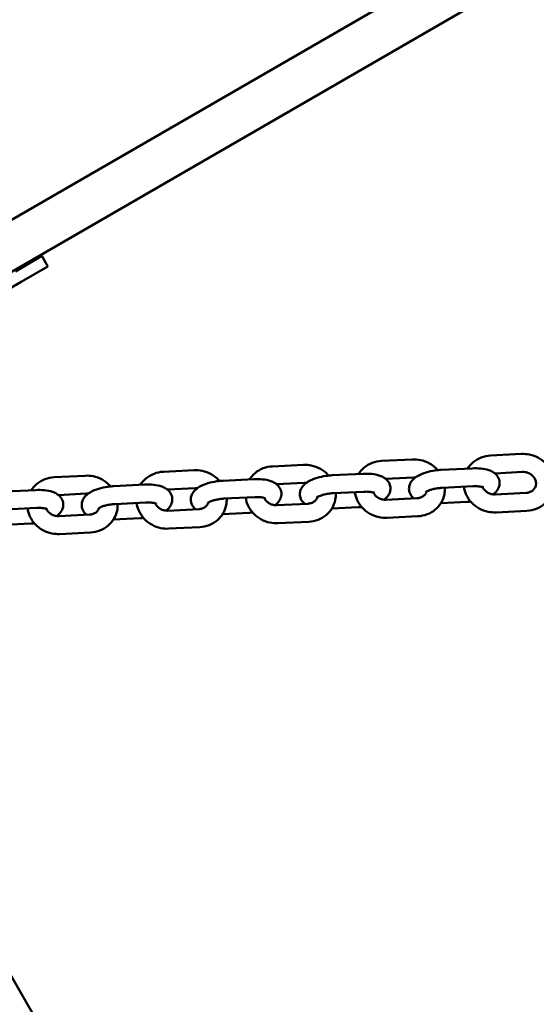
# Model space of a CAD drawing. Units: millimetres. Extents: x -271 to 14618, y 3846 to 17858.
# Drawn here: x 5771 to 5944, y 10129 to 10457 of the extents above; entities that cross this region are included whole.
import ezdxf

# ---------------------------------------------------------------- set-up
doc = ezdxf.new("R2010")
doc.units = ezdxf.units.MM
doc.layers.add('Dimension', color=7, linetype='Continuous')
doc.layers.add('Widoczne (ISO)', color=7, linetype='Continuous', lineweight=50)
doc.styles.get("Standard").update_dxf_attribs({"font": 'tahoma.ttf'})
doc.dimstyles.new('Standard$0', dxfattribs={"dimtxt": 0.18, "dimasz": 0.18, "dimexe": 0.18, "dimexo": 0.0625, "dimgap": 0.09, "dimtad": 0, "dimtih": 1, "dimtoh": 1, "dimdec": 4, "dimzin": 0, "dimdsep": 46, "dimtxsty": 'Standard', "dimcen": 0.09, "dimadec": 0, "dimazin": 0, "dimtfac": 1, "dimtdec": 4, "dimtofl": 0, "dimtmove": 0, "dimatfit": 3, "dimfxl": 1, "dimtolj": 1, "dimtzin": 0, "dimarcsym": 0})

# ---------------------------------------------------------------- blocks, each defined once
blk = doc.blocks.new('*D6')
at = {"layer": 'Defpoints', "color": 0}
for p in [(11810.95, 12129.66), (2641.57, 12049.12), (11810.95, 4631.81)]:
    blk.add_point(p, dxfattribs=at)
at = {"layer": 'Dimension', "color": 0, "linetype": 'ByBlock', "lineweight": -2}
for p, q in [((11810.95, 12129.6), (11810.95, 4631.63)), ((2641.57, 12049.06), (2641.57, 4631.63)), ((2841.57, 4631.81), (6863.51, 4631.81)), ((11610.95, 4631.81), (7589.01, 4631.81))]:
    blk.add_line(p, q, dxfattribs=at)
at = {"layer": 'Dimension', "color": 0}
for points in [[(2841.57, 4665.14), (2841.57, 4598.48), (2641.57, 4631.81)], [(11610.95, 4665.14), (11610.95, 4598.48), (11810.95, 4631.81)]]:
    blk.add_solid(points, dxfattribs=at)
at = {"layer": 'Dimension', "color": 0, "insert": (7226.26, 4631.81), "char_height": 250, "attachment_point": 5}
blk.add_mtext('\\A1;9169', dxfattribs=at)
blk = doc.blocks.new('*D7')
at = {"layer": 'Defpoints', "color": 0}
for p in [(1070.49, 11862.1), (13442.52, 11862.1), (13442.52, 4010.54)]:
    blk.add_point(p, dxfattribs=at)
at = {"layer": 'Dimension', "color": 0, "linetype": 'ByBlock', "lineweight": -2}
for p, q in [((1070.49, 11862.04), (1070.49, 4010.36)), ((13442.52, 11862.04), (13442.52, 4010.36)), ((1270.49, 4010.54), (6813.67, 4010.54)), ((13242.52, 4010.54), (7699.34, 4010.54))]:
    blk.add_line(p, q, dxfattribs=at)
at = {"layer": 'Dimension', "color": 0}
for points in [[(1270.49, 4043.87), (1270.49, 3977.2), (1070.49, 4010.54)], [(13242.52, 4043.87), (13242.52, 3977.2), (13442.52, 4010.54)]]:
    blk.add_solid(points, dxfattribs=at)
at = {"layer": 'Dimension', "color": 0, "insert": (7256.51, 4010.54), "char_height": 250, "attachment_point": 5}
blk.add_mtext('\\A1;12372', dxfattribs=at)
blk = doc.blocks.new('*D8')
at = {"layer": 'Defpoints', "color": 0}
for p in [(9564.97, 14938.6), (107.74, 6834.23), (6038.77, 6834.23)]:
    blk.add_point(p, dxfattribs=at)
at = {"layer": 'Dimension', "color": 0, "linetype": 'ByBlock', "lineweight": -2}
for p, q in [((9564.91, 14938.6), (107.56, 14938.6)), ((107.74, 14738.6), (107.74, 11017.21)), ((107.74, 7034.23), (107.74, 10755.62)), ((6038.71, 6834.23), (107.56, 6834.23))]:
    blk.add_line(p, q, dxfattribs=at)
at = {"layer": 'Dimension', "color": 0}
for points in [[(74.41, 14738.6), (141.07, 14738.6), (107.74, 14938.6)], [(74.41, 7034.23), (141.07, 7034.23), (107.74, 6834.23)]]:
    blk.add_solid(points, dxfattribs=at)
at = {"layer": 'Dimension', "color": 0, "insert": (107.74, 10886.42), "char_height": 250, "attachment_point": 5}
blk.add_mtext('\\A1;8104', dxfattribs=at)
blk = doc.blocks.new('*D9')
at = {"layer": 'Defpoints', "color": 0}
for p in [(4480.49, 16370.18), (5656.51, 5317.1), (14145.12, 5317.1)]:
    blk.add_point(p, dxfattribs=at)
at = {"layer": 'Dimension', "color": 0, "linetype": 'ByBlock', "lineweight": -2}
for p, q in [((4480.55, 16370.18), (14145.3, 16370.18)), ((14145.12, 16170.18), (14145.12, 10973.94)), ((14145.12, 5517.1), (14145.12, 10713.35)), ((5656.57, 5317.1), (14145.3, 5317.1))]:
    blk.add_line(p, q, dxfattribs=at)
at = {"layer": 'Dimension', "color": 0}
for points in [[(14111.79, 16170.18), (14178.45, 16170.18), (14145.12, 16370.18)], [(14111.79, 5517.1), (14178.45, 5517.1), (14145.12, 5317.1)]]:
    blk.add_solid(points, dxfattribs=at)
at = {"layer": 'Dimension', "color": 0, "insert": (14145.12, 10843.64), "char_height": 250, "attachment_point": 5}
blk.add_mtext('\\A1;11053', dxfattribs=at)

msp = doc.modelspace()

# ---------------------------------------------------------------- linework, layer by layer
at = {"layer": 'Widoczne (ISO)'}
for p, q in [((5663.52, 10329.81), (6032.11, 10542.62)), ((6039.61, 10529.63), (5671.02, 10316.82)), ((5769.83, 10373.29), (5778.72, 10378.42)), ((5778.72, 10378.42), (5780.72, 10374.96)), ((5780.72, 10374.96), (5771.83, 10369.83)), ((5771.83, 10369.83), (5720.1, 10339.96)), ((5938.91, 10312.36), (5928.57, 10311.84)), ((5866.04, 10308.74), (5855.7, 10308.23)), ((5902.48, 10310.55), (5892.14, 10310.03)), ((5829.61, 10306.93), (5819.27, 10306.42)), ((5875.64, 10305.25), (5885.98, 10305.76)), ((5912.08, 10307.06), (5922.42, 10307.57)), ((5939.21, 10306.36), (5929.94, 10305.9)), ((5793.17, 10305.12), (5782.83, 10304.61)), ((5802.77, 10301.63), (5813.11, 10302.15)), ((5839.2, 10303.44), (5849.54, 10303.95)), ((5866.34, 10302.75), (5857.07, 10302.29)), ((5902.78, 10304.55), (5893.5, 10304.09)), ((5766.33, 10299.83), (5776.67, 10300.34)), ((5793.47, 10299.13), (5784.19, 10298.67)), ((5829.9, 10300.94), (5820.63, 10300.48)), ((5875.94, 10299.26), (5886.28, 10299.77)), ((5912.37, 10301.06), (5922.71, 10301.58)), ((5930.07, 10298.87), (5940.41, 10299.38)), ((5803.07, 10295.64), (5813.41, 10296.15)), ((5839.5, 10297.45), (5849.84, 10297.96)), ((5857.2, 10295.25), (5867.54, 10295.76)), ((5893.64, 10297.06), (5903.98, 10297.57)), ((5920.79, 10296.37), (5911.93, 10295.93)), ((5766.63, 10293.83), (5776.97, 10294.35)), ((5784.33, 10291.63), (5794.67, 10292.15)), ((5820.76, 10293.44), (5831.1, 10293.96)), ((5847.92, 10292.75), (5839.06, 10292.31)), ((5884.36, 10294.56), (5875.49, 10294.12)), ((5930.37, 10292.87), (5940.71, 10293.39)), ((5775.05, 10289.13), (5766.19, 10288.69)), ((5811.49, 10290.94), (5802.62, 10290.5)), ((5857.5, 10289.26), (5867.84, 10289.77)), ((5893.93, 10291.07), (5904.27, 10291.58)), ((5784.63, 10285.64), (5794.97, 10286.16)), ((5821.06, 10287.45), (5831.4, 10287.96)), ((5886.33, 9934.03), (5737.96, 10191.02))]:
    msp.add_line(p, q, dxfattribs=at)
for points, knots in [([(5940.71, 10293.39), (5941.78, 10293.44), (5942.83, 10293.66), (5944.8, 10294.42), (5945.71, 10294.95), (5947.29, 10296.27), (5947.95, 10297.04), (5948.98, 10298.76), (5949.35, 10299.69), (5949.76, 10301.63), (5949.8, 10302.63), (5949.56, 10304.62), (5949.27, 10305.6), (5948.39, 10307.44), (5947.8, 10308.31), (5946.36, 10309.84), (5945.51, 10310.5), (5943.63, 10311.55), (5942.61, 10311.93), (5940.68, 10312.33), (5939.8, 10312.4), (5938.91, 10312.36)], [1.570796, 1.570796, 1.570796, 1.570796, 1.900066, 1.900066, 2.221957, 2.221957, 2.534892, 2.534892, 2.841493, 2.841493, 3.147685, 3.147685, 3.459455, 3.459455, 3.779836, 3.779836, 4.107944, 4.107944, 4.440337, 4.440337, 4.712389, 4.712389, 4.712389, 4.712389]), ([(5874.48, 10305.16), (5874.39, 10305.26), (5874.3, 10305.36), (5873.49, 10306.23), (5872.63, 10306.89), (5870.76, 10307.93), (5869.74, 10308.32), (5867.81, 10308.71), (5866.92, 10308.78), (5866.04, 10308.74)], [3.7396245, 3.7396245, 3.7396245, 3.7396245, 3.7798359, 3.7798359, 4.1079442, 4.1079442, 4.4403369, 4.4403369, 4.712389, 4.712389, 4.712389, 4.712389]), ([(5892.14, 10310.03), (5891.07, 10309.98), (5890.01, 10309.76), (5888.05, 10309), (5887.14, 10308.47), (5885.61, 10307.2), (5884.98, 10306.48), (5884.48, 10305.69)], [4.712389, 4.712389, 4.712389, 4.712389, 5.0416582, 5.0416582, 5.3635493, 5.3635493, 5.6551442, 5.6551442, 5.6551442, 5.6551442]), ([(5910.91, 10306.97), (5910.83, 10307.07), (5910.74, 10307.16), (5909.92, 10308.03), (5909.07, 10308.7), (5907.2, 10309.74), (5906.17, 10310.12), (5904.25, 10310.52), (5903.36, 10310.59), (5902.48, 10310.55)], [3.7396245, 3.7396245, 3.7396245, 3.7396245, 3.7798359, 3.7798359, 4.1079442, 4.1079442, 4.4403369, 4.4403369, 4.712389, 4.712389, 4.712389, 4.712389]), ([(5928.57, 10311.84), (5927.51, 10311.79), (5926.45, 10311.57), (5924.48, 10310.81), (5923.57, 10310.28), (5922.05, 10309.01), (5921.42, 10308.29), (5920.92, 10307.5)], [4.712389, 4.712389, 4.712389, 4.712389, 5.0416582, 5.0416582, 5.3635493, 5.3635493, 5.6551442, 5.6551442, 5.6551442, 5.6551442]), ([(5819.27, 10306.42), (5818.2, 10306.37), (5817.14, 10306.15), (5815.17, 10305.39), (5814.26, 10304.86), (5812.74, 10303.58), (5812.11, 10302.87), (5811.61, 10302.07)], [4.712389, 4.712389, 4.712389, 4.712389, 5.0416582, 5.0416582, 5.3635493, 5.3635493, 5.6551442, 5.6551442, 5.6551442, 5.6551442]), ([(5838.04, 10303.35), (5837.96, 10303.45), (5837.87, 10303.55), (5837.05, 10304.42), (5836.2, 10305.08), (5834.32, 10306.13), (5833.3, 10306.51), (5831.38, 10306.91), (5830.49, 10306.98), (5829.61, 10306.93)], [3.7396245, 3.7396245, 3.7396245, 3.7396245, 3.7798359, 3.7798359, 4.1079442, 4.1079442, 4.4403369, 4.4403369, 4.712389, 4.712389, 4.712389, 4.712389]), ([(5855.7, 10308.23), (5854.63, 10308.17), (5853.58, 10307.95), (5851.61, 10307.2), (5850.7, 10306.66), (5849.18, 10305.39), (5848.55, 10304.68), (5848.05, 10303.88)], [4.712389, 4.712389, 4.712389, 4.712389, 5.0416582, 5.0416582, 5.3635493, 5.3635493, 5.6551442, 5.6551442, 5.6551442, 5.6551442]), ([(5885.98, 10305.76), (5886.95, 10305.81), (5887.91, 10305.79), (5889.8, 10305.6), (5890.71, 10305.43), (5892.07, 10304.95), (5892.54, 10304.74), (5893.33, 10304.24), (5893.66, 10303.99), (5894.38, 10303.24), (5894.76, 10302.68), (5895.1, 10301.52), (5895.16, 10301), (5895.07, 10300.03), (5894.94, 10299.57), (5894.53, 10298.68), (5894.24, 10298.28), (5893.63, 10297.6), (5893.31, 10297.32), (5892.97, 10297.08)], [4.712389, 4.712389, 4.712389, 4.712389, 5.076676, 5.076676, 5.466754, 5.466754, 5.682633, 5.682633, 5.837136, 5.837136, 6.038546, 6.038546, 6.176755, 6.176755, 6.316048, 6.316048, 6.492422, 6.492422, 6.668194, 6.668194, 6.668194, 6.668194]), ([(5902.93, 10297.52), (5902.77, 10297.65), (5902.62, 10297.79), (5902.06, 10298.37), (5901.68, 10298.94), (5901.33, 10300.09), (5901.28, 10300.61), (5901.36, 10301.59), (5901.5, 10302.04), (5901.9, 10302.93), (5902.19, 10303.34), (5902.99, 10304.22), (5903.53, 10304.62), (5904.99, 10305.49), (5905.97, 10305.89), (5907.97, 10306.49), (5908.96, 10306.71), (5910.68, 10306.95), (5911.38, 10307.02), (5912.08, 10307.06)], [2.619972, 2.619972, 2.619972, 2.619972, 2.695543, 2.695543, 2.896953, 2.896953, 3.035162, 3.035162, 3.174456, 3.174456, 3.350829, 3.350829, 3.634503, 3.634503, 4.069629, 4.069629, 4.450889, 4.450889, 4.712389, 4.712389, 4.712389, 4.712389]), ([(5922.42, 10307.57), (5923.39, 10307.62), (5924.35, 10307.6), (5926.23, 10307.41), (5927.15, 10307.24), (5928.5, 10306.76), (5928.97, 10306.55), (5929.77, 10306.05), (5930.1, 10305.8), (5930.81, 10305.05), (5931.19, 10304.48), (5931.54, 10303.33), (5931.59, 10302.81), (5931.51, 10301.83), (5931.37, 10301.38), (5930.97, 10300.49), (5930.68, 10300.09), (5930.07, 10299.41), (5929.74, 10299.13), (5929.41, 10298.88)], [4.712389, 4.712389, 4.712389, 4.712389, 5.076676, 5.076676, 5.466754, 5.466754, 5.682633, 5.682633, 5.837136, 5.837136, 6.038546, 6.038546, 6.176755, 6.176755, 6.316048, 6.316048, 6.492422, 6.492422, 6.668194, 6.668194, 6.668194, 6.668194]), ([(5940.41, 10299.38), (5940.81, 10299.4), (5941.19, 10299.47), (5941.9, 10299.72), (5942.23, 10299.89), (5942.83, 10300.34), (5943.08, 10300.61), (5943.5, 10301.25), (5943.64, 10301.63), (5943.77, 10302.43), (5943.76, 10302.86), (5943.55, 10303.67), (5943.39, 10304.05), (5942.94, 10304.73), (5942.67, 10305.03), (5942.05, 10305.56), (5941.7, 10305.77), (5940.97, 10306.11), (5940.58, 10306.23), (5939.86, 10306.36), (5939.53, 10306.38), (5939.21, 10306.36)], [1.570796, 1.570796, 1.570796, 1.570796, 1.861543, 1.861543, 2.167556, 2.167556, 2.504037, 2.504037, 2.88373, 2.88373, 3.266103, 3.266103, 3.600254, 3.600254, 3.902989, 3.902989, 4.191884, 4.191884, 4.476043, 4.476043, 4.712389, 4.712389, 4.712389, 4.712389]), ([(5782.83, 10304.61), (5781.76, 10304.56), (5780.7, 10304.34), (5778.74, 10303.58), (5777.83, 10303.05), (5776.31, 10301.78), (5775.68, 10301.06), (5775.17, 10300.26)], [4.712389, 4.712389, 4.712389, 4.712389, 5.0416582, 5.0416582, 5.3635493, 5.3635493, 5.6551442, 5.6551442, 5.6551442, 5.6551442]), ([(5801.61, 10301.54), (5801.52, 10301.64), (5801.43, 10301.74), (5800.61, 10302.61), (5799.76, 10303.27), (5797.89, 10304.32), (5796.86, 10304.7), (5794.94, 10305.1), (5794.05, 10305.17), (5793.17, 10305.12)], [3.7396245, 3.7396245, 3.7396245, 3.7396245, 3.7798359, 3.7798359, 4.1079442, 4.1079442, 4.4403369, 4.4403369, 4.712389, 4.712389, 4.712389, 4.712389]), ([(5813.11, 10302.15), (5814.08, 10302.19), (5815.04, 10302.18), (5816.92, 10301.99), (5817.84, 10301.81), (5819.19, 10301.34), (5819.66, 10301.13), (5820.46, 10300.63), (5820.79, 10300.38), (5821.5, 10299.63), (5821.88, 10299.06), (5822.23, 10297.9), (5822.28, 10297.39), (5822.2, 10296.41), (5822.07, 10295.95), (5821.66, 10295.06), (5821.37, 10294.66), (5820.76, 10293.99), (5820.44, 10293.71), (5820.1, 10293.46)], [4.712389, 4.712389, 4.712389, 4.712389, 5.076676, 5.076676, 5.466754, 5.466754, 5.682633, 5.682633, 5.837136, 5.837136, 6.038546, 6.038546, 6.176755, 6.176755, 6.316048, 6.316048, 6.492422, 6.492422, 6.668194, 6.668194, 6.668194, 6.668194]), ([(5830.06, 10293.9), (5829.9, 10294.03), (5829.75, 10294.17), (5829.19, 10294.76), (5828.81, 10295.32), (5828.46, 10296.48), (5828.41, 10296.99), (5828.49, 10297.97), (5828.63, 10298.43), (5829.03, 10299.32), (5829.32, 10299.72), (5830.12, 10300.6), (5830.66, 10301), (5832.12, 10301.87), (5833.1, 10302.27), (5835.1, 10302.87), (5836.09, 10303.09), (5837.8, 10303.34), (5838.51, 10303.41), (5839.2, 10303.44)], [2.619972, 2.619972, 2.619972, 2.619972, 2.695543, 2.695543, 2.896953, 2.896953, 3.035162, 3.035162, 3.174456, 3.174456, 3.350829, 3.350829, 3.634503, 3.634503, 4.069629, 4.069629, 4.450889, 4.450889, 4.712389, 4.712389, 4.712389, 4.712389]), ([(5849.54, 10303.95), (5850.52, 10304), (5851.47, 10303.98), (5853.36, 10303.8), (5854.28, 10303.62), (5855.63, 10303.15), (5856.1, 10302.94), (5856.89, 10302.44), (5857.22, 10302.18), (5857.94, 10301.43), (5858.32, 10300.87), (5858.67, 10299.71), (5858.72, 10299.2), (5858.64, 10298.22), (5858.5, 10297.76), (5858.1, 10296.87), (5857.81, 10296.47), (5857.2, 10295.79), (5856.87, 10295.52), (5856.53, 10295.27)], [4.712389, 4.712389, 4.712389, 4.712389, 5.076676, 5.076676, 5.466754, 5.466754, 5.682633, 5.682633, 5.837136, 5.837136, 6.038546, 6.038546, 6.176755, 6.176755, 6.316048, 6.316048, 6.492422, 6.492422, 6.668194, 6.668194, 6.668194, 6.668194]), ([(5866.5, 10295.71), (5866.34, 10295.84), (5866.18, 10295.98), (5865.62, 10296.56), (5865.24, 10297.13), (5864.9, 10298.29), (5864.84, 10298.8), (5864.93, 10299.78), (5865.06, 10300.24), (5865.46, 10301.13), (5865.75, 10301.53), (5866.55, 10302.41), (5867.1, 10302.81), (5868.55, 10303.68), (5869.54, 10304.08), (5871.53, 10304.68), (5872.53, 10304.9), (5874.24, 10305.15), (5874.94, 10305.21), (5875.64, 10305.25)], [2.619972, 2.619972, 2.619972, 2.619972, 2.695543, 2.695543, 2.896953, 2.896953, 3.035162, 3.035162, 3.174456, 3.174456, 3.350829, 3.350829, 3.634503, 3.634503, 4.069629, 4.069629, 4.450889, 4.450889, 4.712389, 4.712389, 4.712389, 4.712389]), ([(5776.67, 10300.34), (5777.64, 10300.39), (5778.6, 10300.37), (5780.49, 10300.18), (5781.41, 10300.01), (5782.76, 10299.53), (5783.23, 10299.32), (5784.02, 10298.82), (5784.35, 10298.57), (5785.07, 10297.82), (5785.45, 10297.25), (5785.8, 10296.1), (5785.85, 10295.58), (5785.76, 10294.6), (5785.63, 10294.15), (5785.23, 10293.26), (5784.94, 10292.86), (5784.32, 10292.18), (5784, 10291.9), (5783.66, 10291.65)], [4.712389, 4.712389, 4.712389, 4.712389, 5.076676, 5.076676, 5.466754, 5.466754, 5.682633, 5.682633, 5.837136, 5.837136, 6.038546, 6.038546, 6.176755, 6.176755, 6.316048, 6.316048, 6.492422, 6.492422, 6.668194, 6.668194, 6.668194, 6.668194]), ([(5793.62, 10292.1), (5793.47, 10292.22), (5793.31, 10292.37), (5792.75, 10292.95), (5792.37, 10293.52), (5792.02, 10294.67), (5791.97, 10295.19), (5792.06, 10296.16), (5792.19, 10296.62), (5792.59, 10297.51), (5792.88, 10297.91), (5793.68, 10298.8), (5794.22, 10299.19), (5795.68, 10300.07), (5796.66, 10300.46), (5798.66, 10301.07), (5799.66, 10301.28), (5801.37, 10301.53), (5802.07, 10301.6), (5802.77, 10301.63)], [2.619972, 2.619972, 2.619972, 2.619972, 2.695543, 2.695543, 2.896953, 2.896953, 3.035162, 3.035162, 3.174456, 3.174456, 3.350829, 3.350829, 3.634503, 3.634503, 4.069629, 4.069629, 4.450889, 4.450889, 4.712389, 4.712389, 4.712389, 4.712389]), ([(5867.84, 10289.77), (5868.9, 10289.82), (5869.96, 10290.04), (5871.93, 10290.8), (5872.84, 10291.33), (5874.41, 10292.65), (5875.08, 10293.43), (5876.11, 10295.14), (5876.48, 10296.08), (5876.84, 10297.79), (5876.9, 10298.55), (5876.86, 10299.3)], [1.570796, 1.570796, 1.570796, 1.570796, 1.900066, 1.900066, 2.221957, 2.221957, 2.534892, 2.534892, 2.841493, 2.841493, 3.075468, 3.075468, 3.075468, 3.075468]), ([(5870.5, 10297.83), (5870.5, 10297.83), (5870.5, 10297.83), (5870.5, 10297.83), (5870.54, 10297.87), (5870.69, 10297.97), (5870.82, 10298.05), (5871.18, 10298.23), (5871.43, 10298.34), (5872.05, 10298.57), (5872.44, 10298.7), (5873.33, 10298.92), (5873.83, 10299.02), (5874.87, 10299.18), (5875.41, 10299.23), (5875.94, 10299.26)], [3.401958, 3.401958, 3.401958, 3.401958, 3.410214, 3.410214, 3.555203, 3.555203, 3.726694, 3.726694, 3.933901, 3.933901, 4.175055, 4.175055, 4.439624, 4.439624, 4.712389, 4.712389, 4.712389, 4.712389]), ([(5883.19, 10299.62), (5883.33, 10298.68), (5883.61, 10297.77), (5884.45, 10295.98), (5885.05, 10295.11), (5886.49, 10293.58), (5887.34, 10292.92), (5889.21, 10291.87), (5890.24, 10291.49), (5892.16, 10291.09), (5893.05, 10291.02), (5893.93, 10291.07)], [6.308925, 6.308925, 6.308925, 6.308925, 6.601048, 6.601048, 6.921429, 6.921429, 7.249537, 7.249537, 7.58193, 7.58193, 7.853982, 7.853982, 7.853982, 7.853982]), ([(5886.28, 10299.77), (5886.8, 10299.8), (5887.31, 10299.79), (5888.21, 10299.74), (5888.61, 10299.69), (5889.21, 10299.58), (5889.44, 10299.52), (5889.72, 10299.42), (5889.79, 10299.38), (5889.8, 10299.38), (5889.8, 10299.38), (5889.8, 10299.38)], [4.712389, 4.712389, 4.712389, 4.712389, 4.9854495, 4.9854495, 5.242604, 5.242604, 5.4671569, 5.4671569, 5.6477107, 5.6477107, 5.6630878, 5.6630878, 5.6630878, 5.6630878]), ([(5889.42, 10299.52), (5889.49, 10299.35), (5889.59, 10299.18), (5889.91, 10298.69), (5890.18, 10298.39), (5890.8, 10297.87), (5891.14, 10297.65), (5891.88, 10297.31), (5892.27, 10297.19), (5892.99, 10297.06), (5893.32, 10297.04), (5893.64, 10297.06)], [6.589349, 6.589349, 6.589349, 6.589349, 6.741846, 6.741846, 7.044582, 7.044582, 7.333477, 7.333477, 7.617635, 7.617635, 7.853982, 7.853982, 7.853982, 7.853982]), ([(5903.98, 10297.57), (5904.37, 10297.59), (5904.75, 10297.67), (5905.46, 10297.91), (5905.79, 10298.08), (5906.39, 10298.53), (5906.65, 10298.8), (5906.98, 10299.32), (5907.09, 10299.56), (5907.17, 10299.8)], [1.570796, 1.570796, 1.570796, 1.570796, 1.861543, 1.861543, 2.167556, 2.167556, 2.504037, 2.504037, 2.747992, 2.747992, 2.747992, 2.747992]), ([(5904.27, 10291.58), (5905.34, 10291.63), (5906.4, 10291.85), (5908.36, 10292.61), (5909.28, 10293.14), (5910.85, 10294.46), (5911.52, 10295.23), (5912.55, 10296.95), (5912.91, 10297.89), (5913.27, 10299.6), (5913.33, 10300.36), (5913.3, 10301.11)], [1.570796, 1.570796, 1.570796, 1.570796, 1.900066, 1.900066, 2.221957, 2.221957, 2.534892, 2.534892, 2.841493, 2.841493, 3.075468, 3.075468, 3.075468, 3.075468]), ([(5906.93, 10299.64), (5906.93, 10299.64), (5906.93, 10299.64), (5906.94, 10299.64), (5906.98, 10299.67), (5907.13, 10299.78), (5907.25, 10299.86), (5907.61, 10300.04), (5907.86, 10300.15), (5908.49, 10300.38), (5908.88, 10300.5), (5909.76, 10300.73), (5910.26, 10300.83), (5911.31, 10300.98), (5911.85, 10301.04), (5912.37, 10301.06)], [3.401958, 3.401958, 3.401958, 3.401958, 3.410214, 3.410214, 3.555203, 3.555203, 3.726694, 3.726694, 3.933901, 3.933901, 4.175055, 4.175055, 4.439624, 4.439624, 4.712389, 4.712389, 4.712389, 4.712389]), ([(5919.63, 10301.42), (5919.76, 10300.49), (5920.04, 10299.58), (5920.89, 10297.79), (5921.48, 10296.92), (5922.93, 10295.39), (5923.78, 10294.73), (5925.65, 10293.68), (5926.68, 10293.3), (5928.6, 10292.9), (5929.49, 10292.83), (5930.37, 10292.87)], [6.308925, 6.308925, 6.308925, 6.308925, 6.601048, 6.601048, 6.921429, 6.921429, 7.249537, 7.249537, 7.58193, 7.58193, 7.853982, 7.853982, 7.853982, 7.853982]), ([(5922.71, 10301.58), (5923.24, 10301.6), (5923.75, 10301.6), (5924.65, 10301.55), (5925.04, 10301.5), (5925.65, 10301.39), (5925.88, 10301.32), (5926.15, 10301.23), (5926.23, 10301.19), (5926.24, 10301.18), (5926.24, 10301.18), (5926.24, 10301.18)], [4.712389, 4.712389, 4.712389, 4.712389, 4.9854495, 4.9854495, 5.242604, 5.242604, 5.4671569, 5.4671569, 5.6477107, 5.6477107, 5.6630878, 5.6630878, 5.6630878, 5.6630878]), ([(5925.85, 10301.33), (5925.93, 10301.16), (5926.02, 10300.99), (5926.34, 10300.5), (5926.61, 10300.2), (5927.23, 10299.67), (5927.58, 10299.45), (5928.31, 10299.12), (5928.7, 10298.99), (5929.42, 10298.87), (5929.75, 10298.85), (5930.07, 10298.87)], [6.589349, 6.589349, 6.589349, 6.589349, 6.741846, 6.741846, 7.044582, 7.044582, 7.333477, 7.333477, 7.617635, 7.617635, 7.853982, 7.853982, 7.853982, 7.853982]), ([(5794.97, 10286.16), (5796.03, 10286.21), (5797.09, 10286.43), (5799.06, 10287.19), (5799.97, 10287.72), (5801.54, 10289.03), (5802.21, 10289.81), (5803.24, 10291.53), (5803.61, 10292.46), (5803.97, 10294.17), (5804.03, 10294.93), (5803.99, 10295.69)], [1.570796, 1.570796, 1.570796, 1.570796, 1.900066, 1.900066, 2.221957, 2.221957, 2.534892, 2.534892, 2.841493, 2.841493, 3.075468, 3.075468, 3.075468, 3.075468]), ([(5797.63, 10294.21), (5797.63, 10294.21), (5797.63, 10294.21), (5797.63, 10294.22), (5797.67, 10294.25), (5797.82, 10294.35), (5797.95, 10294.43), (5798.31, 10294.62), (5798.56, 10294.73), (5799.18, 10294.96), (5799.57, 10295.08), (5800.45, 10295.3), (5800.96, 10295.4), (5802, 10295.56), (5802.54, 10295.61), (5803.07, 10295.64)], [3.401958, 3.401958, 3.401958, 3.401958, 3.410214, 3.410214, 3.555203, 3.555203, 3.726694, 3.726694, 3.933901, 3.933901, 4.175055, 4.175055, 4.439624, 4.439624, 4.712389, 4.712389, 4.712389, 4.712389]), ([(5810.32, 10296), (5810.46, 10295.07), (5810.73, 10294.15), (5811.58, 10292.36), (5812.18, 10291.5), (5813.62, 10289.96), (5814.47, 10289.3), (5816.34, 10288.26), (5817.37, 10287.87), (5819.29, 10287.48), (5820.18, 10287.41), (5821.06, 10287.45)], [6.308925, 6.308925, 6.308925, 6.308925, 6.601048, 6.601048, 6.921429, 6.921429, 7.249537, 7.249537, 7.58193, 7.58193, 7.853982, 7.853982, 7.853982, 7.853982]), ([(5813.41, 10296.15), (5813.93, 10296.18), (5814.44, 10296.18), (5815.34, 10296.13), (5815.74, 10296.08), (5816.34, 10295.96), (5816.57, 10295.9), (5816.85, 10295.8), (5816.92, 10295.77), (5816.93, 10295.76), (5816.93, 10295.76), (5816.93, 10295.76)], [4.712389, 4.712389, 4.712389, 4.712389, 4.9854495, 4.9854495, 5.242604, 5.242604, 5.4671569, 5.4671569, 5.6477107, 5.6477107, 5.6630878, 5.6630878, 5.6630878, 5.6630878]), ([(5816.54, 10295.9), (5816.62, 10295.73), (5816.71, 10295.57), (5817.03, 10295.08), (5817.31, 10294.77), (5817.93, 10294.25), (5818.27, 10294.03), (5819.01, 10293.69), (5819.39, 10293.57), (5820.11, 10293.45), (5820.44, 10293.43), (5820.76, 10293.44)], [6.589349, 6.589349, 6.589349, 6.589349, 6.741846, 6.741846, 7.044582, 7.044582, 7.333477, 7.333477, 7.617635, 7.617635, 7.853982, 7.853982, 7.853982, 7.853982]), ([(5831.1, 10293.96), (5831.5, 10293.98), (5831.88, 10294.05), (5832.59, 10294.29), (5832.92, 10294.47), (5833.52, 10294.91), (5833.77, 10295.19), (5834.11, 10295.71), (5834.22, 10295.94), (5834.3, 10296.19)], [1.570796, 1.570796, 1.570796, 1.570796, 1.861543, 1.861543, 2.167556, 2.167556, 2.504037, 2.504037, 2.747992, 2.747992, 2.747992, 2.747992]), ([(5831.4, 10287.96), (5832.47, 10288.02), (5833.53, 10288.24), (5835.49, 10288.99), (5836.4, 10289.53), (5837.98, 10290.84), (5838.65, 10291.62), (5839.68, 10293.34), (5840.04, 10294.27), (5840.4, 10295.98), (5840.46, 10296.74), (5840.43, 10297.49)], [1.570796, 1.570796, 1.570796, 1.570796, 1.900066, 1.900066, 2.221957, 2.221957, 2.534892, 2.534892, 2.841493, 2.841493, 3.075468, 3.075468, 3.075468, 3.075468]), ([(5834.06, 10296.02), (5834.06, 10296.02), (5834.06, 10296.02), (5834.07, 10296.02), (5834.1, 10296.06), (5834.26, 10296.16), (5834.38, 10296.24), (5834.74, 10296.42), (5834.99, 10296.53), (5835.62, 10296.77), (5836.01, 10296.89), (5836.89, 10297.11), (5837.39, 10297.21), (5838.43, 10297.37), (5838.98, 10297.42), (5839.5, 10297.45)], [3.401958, 3.401958, 3.401958, 3.401958, 3.410214, 3.410214, 3.555203, 3.555203, 3.726694, 3.726694, 3.933901, 3.933901, 4.175055, 4.175055, 4.439624, 4.439624, 4.712389, 4.712389, 4.712389, 4.712389]), ([(5846.76, 10297.81), (5846.89, 10296.87), (5847.17, 10295.96), (5848.02, 10294.17), (5848.61, 10293.3), (5850.05, 10291.77), (5850.9, 10291.11), (5852.78, 10290.06), (5853.8, 10289.68), (5855.73, 10289.28), (5856.62, 10289.21), (5857.5, 10289.26)], [6.308925, 6.308925, 6.308925, 6.308925, 6.601048, 6.601048, 6.921429, 6.921429, 7.249537, 7.249537, 7.58193, 7.58193, 7.853982, 7.853982, 7.853982, 7.853982]), ([(5849.84, 10297.96), (5850.37, 10297.99), (5850.88, 10297.99), (5851.78, 10297.93), (5852.17, 10297.89), (5852.78, 10297.77), (5853.01, 10297.71), (5853.28, 10297.61), (5853.35, 10297.57), (5853.36, 10297.57), (5853.37, 10297.57), (5853.37, 10297.57)], [4.712389, 4.712389, 4.712389, 4.712389, 4.9854495, 4.9854495, 5.242604, 5.242604, 5.4671569, 5.4671569, 5.6477107, 5.6477107, 5.6630878, 5.6630878, 5.6630878, 5.6630878]), ([(5852.98, 10297.71), (5853.06, 10297.54), (5853.15, 10297.37), (5853.47, 10296.89), (5853.74, 10296.58), (5854.36, 10296.06), (5854.71, 10295.84), (5855.44, 10295.5), (5855.83, 10295.38), (5856.55, 10295.25), (5856.88, 10295.23), (5857.2, 10295.25)], [6.589349, 6.589349, 6.589349, 6.589349, 6.741846, 6.741846, 7.044582, 7.044582, 7.333477, 7.333477, 7.617635, 7.617635, 7.853982, 7.853982, 7.853982, 7.853982]), ([(5867.54, 10295.76), (5867.93, 10295.78), (5868.31, 10295.86), (5869.03, 10296.1), (5869.36, 10296.28), (5869.95, 10296.72), (5870.21, 10296.99), (5870.55, 10297.52), (5870.66, 10297.75), (5870.73, 10297.99)], [1.570796, 1.570796, 1.570796, 1.570796, 1.861543, 1.861543, 2.167556, 2.167556, 2.504037, 2.504037, 2.747992, 2.747992, 2.747992, 2.747992]), ([(5773.89, 10294.19), (5774.02, 10293.26), (5774.3, 10292.34), (5775.15, 10290.55), (5775.74, 10289.69), (5777.18, 10288.16), (5778.03, 10287.49), (5779.91, 10286.45), (5780.93, 10286.07), (5782.86, 10285.67), (5783.74, 10285.6), (5784.63, 10285.64)], [6.308925, 6.308925, 6.308925, 6.308925, 6.601048, 6.601048, 6.921429, 6.921429, 7.249537, 7.249537, 7.58193, 7.58193, 7.853982, 7.853982, 7.853982, 7.853982]), ([(5776.97, 10294.35), (5777.5, 10294.37), (5778.01, 10294.37), (5778.91, 10294.32), (5779.3, 10294.27), (5779.91, 10294.16), (5780.13, 10294.09), (5780.41, 10294), (5780.48, 10293.96), (5780.49, 10293.95), (5780.49, 10293.95), (5780.49, 10293.95)], [4.712389, 4.712389, 4.712389, 4.712389, 4.9854495, 4.9854495, 5.242604, 5.242604, 5.4671569, 5.4671569, 5.6477107, 5.6477107, 5.6630878, 5.6630878, 5.6630878, 5.6630878]), ([(5780.11, 10294.1), (5780.18, 10293.93), (5780.28, 10293.76), (5780.6, 10293.27), (5780.87, 10292.96), (5781.49, 10292.44), (5781.83, 10292.22), (5782.57, 10291.88), (5782.96, 10291.76), (5783.68, 10291.64), (5784.01, 10291.62), (5784.33, 10291.63)], [6.589349, 6.589349, 6.589349, 6.589349, 6.741846, 6.741846, 7.044582, 7.044582, 7.333477, 7.333477, 7.617635, 7.617635, 7.853982, 7.853982, 7.853982, 7.853982]), ([(5794.67, 10292.15), (5795.06, 10292.17), (5795.44, 10292.24), (5796.16, 10292.49), (5796.49, 10292.66), (5797.08, 10293.1), (5797.34, 10293.38), (5797.67, 10293.9), (5797.78, 10294.13), (5797.86, 10294.38)], [1.570796, 1.570796, 1.570796, 1.570796, 1.861543, 1.861543, 2.167556, 2.167556, 2.504037, 2.504037, 2.747992, 2.747992, 2.747992, 2.747992])]:
    msp.add_open_spline(points, degree=3, knots=knots, dxfattribs=at)
for points in [[(5867.03, 10302.73), (5866.8, 10302.75), (5866.57, 10302.76), (5866.34, 10302.75)], [(5903.46, 10304.53), (5903.23, 10304.56), (5903, 10304.57), (5902.78, 10304.55)], [(5794.15, 10299.11), (5793.92, 10299.14), (5793.69, 10299.14), (5793.47, 10299.13)], [(5830.59, 10300.92), (5830.36, 10300.94), (5830.13, 10300.95), (5829.9, 10300.94)], [(5921.93, 10296.45), (5921.55, 10296.41), (5921.17, 10296.38), (5920.79, 10296.37)], [(5849.06, 10292.84), (5848.68, 10292.8), (5848.3, 10292.77), (5847.92, 10292.75)], [(5885.5, 10294.64), (5885.12, 10294.61), (5884.74, 10294.58), (5884.36, 10294.56)], [(5776.19, 10289.22), (5775.81, 10289.18), (5775.43, 10289.15), (5775.05, 10289.13)], [(5812.63, 10291.03), (5812.25, 10290.99), (5811.87, 10290.96), (5811.49, 10290.94)]]:
    msp.add_open_spline(points, degree=3, dxfattribs=at)

# ---------------------------------------------------------------- dimensions: what is measured, and where the dimension line sits
at = {"layer": 'Dimension'}
for base, p1, p2, picture, middle in [((14145.12, 5317.1), (4480.49, 16370.18), (5656.51, 5317.1), '*D9', (14145.12, 10843.64)), ((107.74, 6834.23), (9564.97, 14938.6), (6038.77, 6834.23), '*D8', (107.74, 10886.42))]:
    dim = msp.add_linear_dim(base=base, p1=p1, p2=p2, angle=90, dimstyle='Standard$0', override={"dimtxt": 250, "dimasz": 200, "dimdec": 0, "dimarcsym": 1}, dxfattribs=at)
    dim.commit()
    dim.dimension.update_dxf_attribs({"geometry": picture, "text_midpoint": middle})
for base, p1, p2, picture, middle in [((11810.95, 4631.81), (2641.57, 12049.12), (11810.95, 12129.66), '*D6', (7226.26, 4631.81)), ((13442.52, 4010.54), (1070.49, 11862.1), (13442.52, 11862.1), '*D7', (7256.51, 4010.54))]:
    dim = msp.add_linear_dim(base=base, p1=p1, p2=p2, dimstyle='Standard$0', override={"dimtxt": 250, "dimasz": 200, "dimdec": 0, "dimarcsym": 1}, dxfattribs=at)
    dim.commit()
    dim.dimension.update_dxf_attribs({"geometry": picture, "text_midpoint": middle})

doc.saveas('drawing.dxf')
